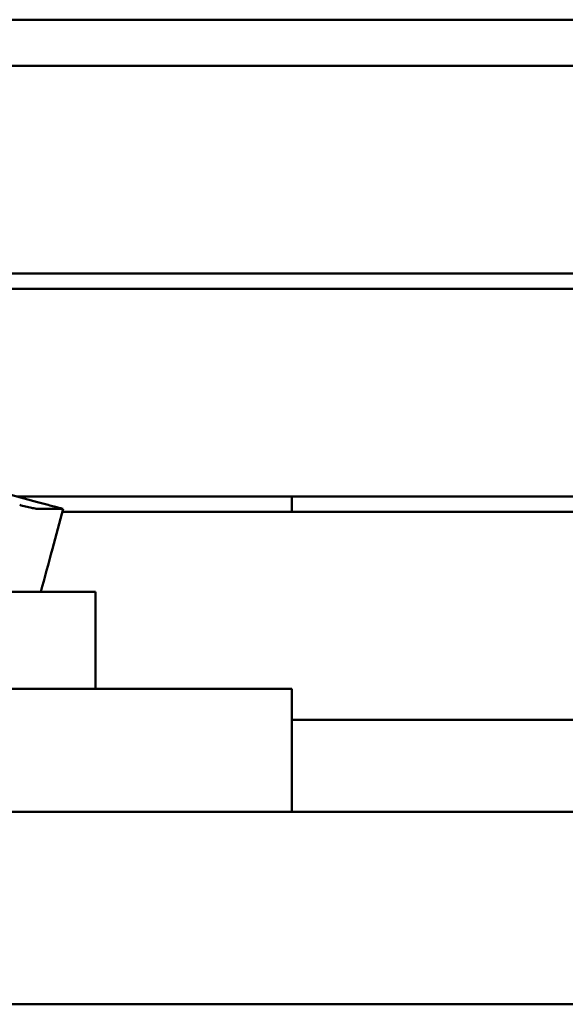
# Model space of a CAD drawing. Units: inches. Extents: x 0.05 to 2.15, y 0.02 to 1.67.
# Drawn here: x 0.99 to 1, y 1.51 to 1.52 of the extents above; entities that cross this region are included whole.
import ezdxf

# ---------------------------------------------------------------- set-up
doc = ezdxf.new("R2010")
doc.units = ezdxf.units.IN
doc.header["$LTSCALE"] = 0.1
doc.header["$MEASUREMENT"] = 0
doc.layers.add('Visible (ANSI)', color=7, linetype='Continuous', lineweight=50)

msp = doc.modelspace()

# ---------------------------------------------------------------- linework, layer by layer
at = {"layer": 'Visible (ANSI)'}
for p, q in [((0.9868402419088472, 1.521230318931958), (1.008327908690889, 1.521230318931211)), ((1.008327908690916, 1.520480318931211), (0.9866193638779757, 1.520480318931212)), ((1.008327908694402, 1.517105318945965), (0.9895779086956412, 1.517105318945966)), ((0.9895779086956412, 1.516855318945966), (1.008327908694402, 1.516855318945965)), ((0.9896984755736372, 1.513508443946032), (0.9901343391765824, 1.513391654645613)), ((1.008327908694402, 1.513480318945965), (0.9898034395028481, 1.513480318945966)), ((0.9942654086956391, 1.513230318945966), (0.9942654086956391, 1.513480318945966)), ((0.9901343391765824, 1.513391654645613), (0.9903088144492681, 1.513344904137198)), ((0.9905498412271874, 1.513279080610392), (0.9901628528233779, 1.513279080610392)), ((0.9905500072599446, 1.513279117648578), (0.9903758100842766, 1.51262943582122)), ((0.9905369230149904, 1.513230318945966), (1.008327908694402, 1.513230318945965)), ((0.991077908695641, 1.511930318946032), (0.975577908695641, 1.511930318946033)), ((0.9910779086956409, 1.510355318946032), (0.991077908695641, 1.511930318946032)), ((0.9723904086956409, 1.510355318946033), (0.994265408695641, 1.510355318946032)), ((0.994265408695641, 1.508355318946032), (0.994265408695641, 1.510355318946032)), ((1.008327908695639, 1.509855318946026), (0.994265408695641, 1.509855318946027)), ((1.008327908695641, 1.508355318946031), (0.9583279086956412, 1.508355318946034)), ((1.25332790869564, 1.50523031894602), (0.953327908695641, 1.505230318946034))]:
    msp.add_line(p, q, dxfattribs=at)
for points, knots in [([(0.9898451458390141, 1.51334490408767), (0.9898741061360258, 1.513336592122276), (0.9899073033494677, 1.513327741736413), (0.9899733641353938, 1.513311497902485), (0.9900062269016622, 1.513304101235778), (0.9900629935941704, 1.513292428687671), (0.990090590269855, 1.513287392946288), (0.9901353060393702, 1.513280720328105), (0.9901524244278693, 1.513279080524335), (0.990162853145347, 1.513279080519177)], [-0.1530952039988039, -0.1530952039988039, -0.1530952039988039, -0.1530952039988039, -0.1433065617029323, -0.1433065617029323, -0.1335179194070607, -0.1335179194070607, -0.1237291065200092, -0.1237291065200092, -0.113940309618025, -0.113940309618025, -0.113940309618025, -0.113940309618025]), ([(0.9905498425224092, 1.513279080263116), (0.9905509919396841, 1.513279080266944), (0.9905458645951487, 1.513280720070507), (0.9905223704693366, 1.513287392689599), (0.9905040044354835, 1.513292428430956), (0.9904609321133747, 1.513304100979106), (0.9904334240530076, 1.513311497645873), (0.990372875698506, 1.513327741479934), (0.9903398362681826, 1.513336591865872), (0.9903088155907752, 1.513344903831332)], [-0.0391548979368395, -0.0391548979368395, -0.0391548979368395, -0.0391548979368395, -0.0293660976916459, -0.0293660976916459, -0.0195772847487727, -0.0195772847487727, -0.0097886423743863, -0.0097886423743863, 0, 0, 0, 0])]:
    msp.add_open_spline(points, degree=3, knots=knots, dxfattribs=at)
for points in [[(0.9903758097223191, 1.51262943591827), (0.9903133266814116, 1.512396403174651), (0.9902510079790149, 1.51216326843334), (0.9901889236991585, 1.511930355571957)], [(0.9901889236898368, 1.511930355545192), (0.9901889171917627, 1.511930331159933), (0.9901888633937067, 1.51193031894436), (0.9901887621334357, 1.511930318944208)]]:
    msp.add_open_spline(points, degree=3, dxfattribs=at)

doc.saveas('drawing.dxf')
